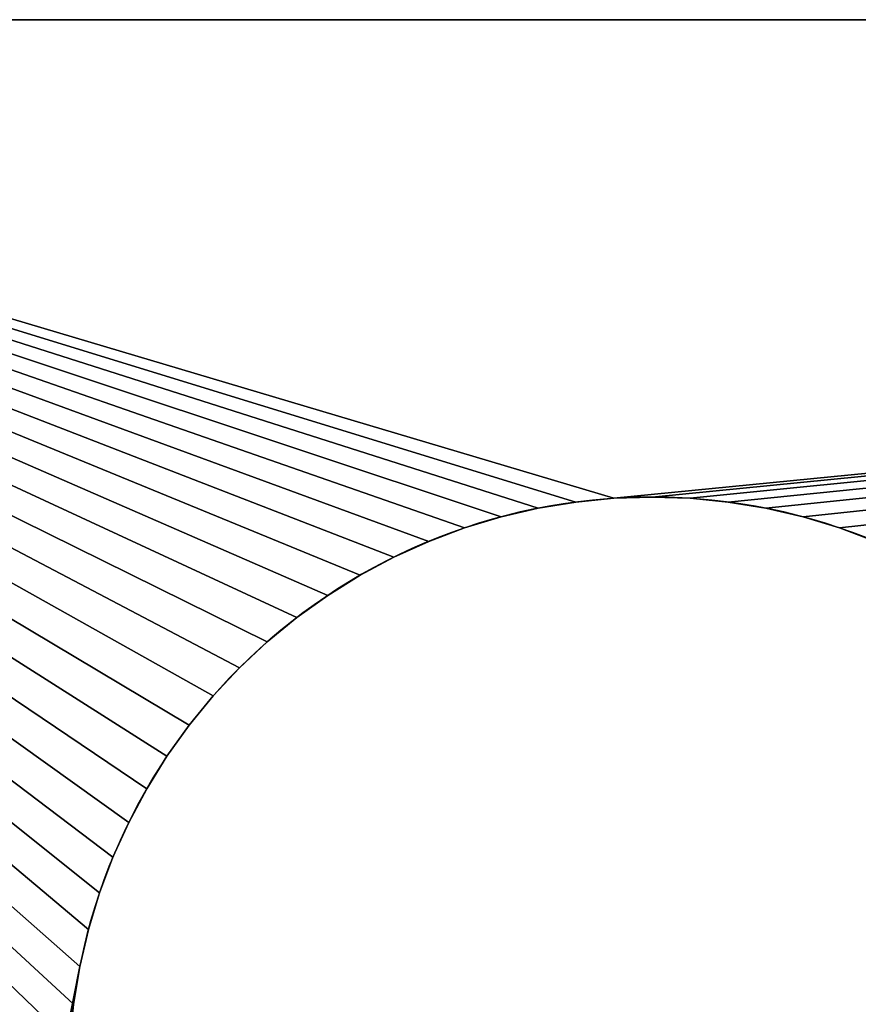
# Model space of a CAD drawing. Units: metres. Extents: x 0 to 0.0776, y -0.0982 to -0.0392.
# Drawn here: x 0.0182 to 0.026, y -0.0483 to -0.0392 of the extents above; entities that cross this region are included whole.
import ezdxf

# ---------------------------------------------------------------- set-up
doc = ezdxf.new("R2010")
doc.units = ezdxf.units.M
doc.header["$LTSCALE"] = 0.0254
doc.layers.get('0').update_dxf_attribs({"true_color": 0xffffff})

# ---------------------------------------------------------------- blocks, each defined once
blk = doc.blocks.new('Gruppo#14')
at = {"color": 254, "true_color": 0xe5e5df}
for p, q in [((0.035, 0.03, 0.002), (0.0045, 0.03, 0.002)), ((0.035, 0.03), (0.0045, 0.03)), ((0.035, 0.03), (0.0045, 0.03)), ((0.035, 0.03, 0.002), (0.0045, 0.03, 0.002)), ((0.0118911, 0.0277265, 0.002), (0.0118911, 0.0277265)), ((0.0118911, 0.0277265, 0.002), (0.0118911, 0.0277265)), ((0.0120701, 0.0277441, 0.002), (0.0120701, 0.0277441)), ((0.0120701, 0.0277441, 0.002), (0.0120701, 0.0277441)), ((0.01225, 0.02775, 0.002), (0.01225, 0.02775)), ((0.01225, 0.02775, 0.002), (0.01225, 0.02775)), ((0.0124299, 0.0277441, 0.002), (0.0124299, 0.0277441)), ((0.0124299, 0.0277441, 0.002), (0.0124299, 0.0277441)), ((0.0126089, 0.0277265, 0.002), (0.0126089, 0.0277265)), ((0.0126089, 0.0277265, 0.002), (0.0126089, 0.0277265)), ((0.0117135, 0.0276972, 0.002), (0.0117135, 0.0276972)), ((0.0117135, 0.0276972, 0.002), (0.0117135, 0.0276972)), ((0.0127865, 0.0276972, 0.002), (0.0127865, 0.0276972)), ((0.0127865, 0.0276972, 0.002), (0.0127865, 0.0276972)), ((0.0115382, 0.0276563, 0.002), (0.0115382, 0.0276563)), ((0.0115382, 0.0276563, 0.002), (0.0115382, 0.0276563)), ((0.0129618, 0.0276563, 0.002), (0.0129618, 0.0276563)), ((0.0129618, 0.0276563, 0.002), (0.0129618, 0.0276563)), ((0.011366, 0.0276041, 0.002), (0.011366, 0.0276041)), ((0.011366, 0.0276041, 0.002), (0.011366, 0.0276041)), ((0.013134, 0.0276041, 0.002), (0.013134, 0.0276041)), ((0.013134, 0.0276041, 0.002), (0.013134, 0.0276041)), ((0.0111976, 0.0275407, 0.002), (0.0111976, 0.0275407)), ((0.0111976, 0.0275407, 0.002), (0.0111976, 0.0275407)), ((0.0110337, 0.0274664, 0.002), (0.0110337, 0.0274664)), ((0.0110337, 0.0274664, 0.002), (0.0110337, 0.0274664)), ((0.010875, 0.0273816, 0.002), (0.010875, 0.0273816)), ((0.010875, 0.0273816, 0.002), (0.010875, 0.0273816)), ((0.0107222, 0.0272865, 0.002), (0.0107222, 0.0272865)), ((0.0107222, 0.0272865, 0.002), (0.0107222, 0.0272865)), ((0.0105759, 0.0271817, 0.002), (0.0105759, 0.0271817)), ((0.0105759, 0.0271817, 0.002), (0.0105759, 0.0271817)), ((0.0104368, 0.0270676, 0.002), (0.0104368, 0.0270676)), ((0.0104368, 0.0270676, 0.002), (0.0104368, 0.0270676)), ((0.0103055, 0.0269445, 0.002), (0.0103055, 0.0269445)), ((0.0103055, 0.0269445, 0.002), (0.0103055, 0.0269445)), ((0.0101824, 0.0268132, 0.002), (0.0101824, 0.0268132)), ((0.0101824, 0.0268132, 0.002), (0.0101824, 0.0268132)), ((0.0100683, 0.0266741, 0.002), (0.0100683, 0.0266741)), ((0.0100683, 0.0266741, 0.002), (0.0100683, 0.0266741)), ((0.0099635, 0.0265278, 0.002), (0.0099635, 0.0265278)), ((0.0099635, 0.0265278, 0.002), (0.0099635, 0.0265278)), ((0.0098684, 0.026375, 0.002), (0.0098684, 0.026375)), ((0.0098684, 0.026375, 0.002), (0.0098684, 0.026375)), ((0.0097836, 0.0262163, 0.002), (0.0097836, 0.0262163)), ((0.0097836, 0.0262163, 0.002), (0.0097836, 0.0262163)), ((0.0097093, 0.0260524, 0.002), (0.0097093, 0.0260524)), ((0.0097093, 0.0260524, 0.002), (0.0097093, 0.0260524)), ((0.0096459, 0.025884, 0.002), (0.0096459, 0.025884)), ((0.0096459, 0.025884, 0.002), (0.0096459, 0.025884)), ((0.0095937, 0.0257118, 0.002), (0.0095937, 0.0257118)), ((0.0095937, 0.0257118, 0.002), (0.0095937, 0.0257118)), ((0.0095528, 0.0255365, 0.002), (0.0095528, 0.0255365)), ((0.0095528, 0.0255365, 0.002), (0.0095528, 0.0255365)), ((0.0095235, 0.0253589, 0.002), (0.0095235, 0.0253589)), ((0.0095235, 0.0253589, 0.002), (0.0095235, 0.0253589))]:
    blk.add_line(p, q, dxfattribs=at)
at = {"color": 254, "true_color": 0xe5e5df, "extrusion": (-2.71086e-18, -1.05335e-14, -1)}
for centre in [(-0.01225, 0.025), (-0.01225, 0.025, -0.002), (-0.01225, 0.025, -0.002), (-0.01225, 0.025), (-0.01225, 0.025, -0.002), (-0.01225, 0.025), (-0.01225, 0.025, -0.002), (-0.01225, 0.025), (-0.01225, 0.025, -0.002), (-0.01225, 0.025), (-0.01225, 0.025, -0.002), (-0.01225, 0.025), (-0.01225, 0.025, -0.002), (-0.01225, 0.025), (-0.01225, 0.025, -0.002), (-0.01225, 0.025), (-0.01225, 0.025, -0.002), (-0.01225, 0.025), (-0.01225, 0.025, -0.002), (-0.01225, 0.025), (-0.01225, 0.025, -0.002), (-0.01225, 0.025), (-0.01225, 0.025, -0.002), (-0.01225, 0.025), (-0.01225, 0.025, -0.002), (-0.01225, 0.025), (-0.01225, 0.025, -0.002), (-0.01225, 0.025), (-0.01225, 0.025, -0.002), (-0.01225, 0.025), (-0.01225, 0.025, -0.002), (-0.01225, 0.025), (-0.01225, 0.025, -0.002), (-0.01225, 0.025), (-0.01225, 0.025, -0.002), (-0.01225, 0.025), (-0.01225, 0.025, -0.002), (-0.01225, 0.025), (-0.01225, 0.025, -0.002), (-0.01225, 0.025), (-0.01225, 0.025, -0.002), (-0.01225, 0.025), (-0.01225, 0.025, -0.002), (-0.01225, 0.025), (-0.01225, 0.025, -0.002), (-0.01225, 0.025), (-0.01225, 0.025, -0.002), (-0.01225, 0.025), (-0.01225, 0.025, -0.002), (-0.01225, 0.025), (-0.01225, 0.025, -0.002), (-0.01225, 0.025), (-0.01225, 0.025, -0.002), (-0.01225, 0.025), (-0.01225, 0.025, -0.002), (-0.01225, 0.025), (-0.01225, 0.025, -0.002), (-0.01225, 0.025), (-0.01225, 0.025, -0.002), (-0.01225, 0.025), (-0.01225, 0.025, -0.002), (-0.01225, 0.025), (-0.01225, 0.025, -0.002), (-0.01225, 0.025), (-0.01225, 0.025, -0.002), (-0.01225, 0.025), (-0.01225, 0.025, -0.002), (-0.01225, 0.025), (-0.01225, 0.025, -0.002), (-0.01225, 0.025), (-0.01225, 0.025, -0.002), (-0.01225, 0.025), (-0.01225, 0.025, -0.002), (-0.01225, 0.025), (-0.01225, 0.025, -0.002), (-0.01225, 0.025), (-0.01225, 0.025, -0.002), (-0.01225, 0.025), (-0.01225, 0.025, -0.002), (-0.01225, 0.025), (-0.01225, 0.025, -0.002), (-0.01225, 0.025), (-0.01225, 0.025, -0.002), (-0.01225, 0.025), (-0.01225, 0.025, -0.002), (-0.01225, 0.025), (-0.01225, 0.025, -0.002), (-0.01225, 0.025), (-0.01225, 0.025, -0.002), (-0.01225, 0.025), (-0.01225, 0.025, -0.002), (-0.01225, 0.025), (-0.01225, 0.025, -0.002), (-0.01225, 0.025), (-0.01225, 0.025, -0.002), (-0.01225, 0.025), (-0.01225, 0.025, -0.002), (-0.01225, 0.025), (-0.01225, 0.025, -0.002), (-0.01225, 0.025), (-0.01225, 0.025, -0.002), (-0.01225, 0.025), (-0.01225, 0.025, -0.002), (-0.01225, 0.025), (-0.01225, 0.025, -0.002), (-0.01225, 0.025), (-0.01225, 0.025, -0.002), (-0.01225, 0.025), (-0.01225, 0.025, -0.002), (-0.01225, 0.025), (-0.01225, 0.025, -0.002), (-0.01225, 0.025), (-0.01225, 0.025, -0.002), (-0.01225, 0.025), (-0.01225, 0.025, -0.002), (-0.01225, 0.025), (-0.01225, 0.025, -0.002), (-0.01225, 0.025), (-0.01225, 0.025, -0.002), (-0.01225, 0.025), (-0.01225, 0.025, -0.002), (-0.01225, 0.025), (-0.01225, 0.025, -0.002), (-0.01225, 0.025), (-0.01225, 0.025, -0.002), (-0.01225, 0.025), (-0.01225, 0.025, -0.002), (-0.01225, 0.025), (-0.01225, 0.025, -0.002), (-0.01225, 0.025), (-0.01225, 0.025, -0.002), (-0.01225, 0.025), (-0.01225, 0.025, -0.002), (-0.01225, 0.025), (-0.01225, 0.025, -0.002), (-0.01225, 0.025), (-0.01225, 0.025, -0.002), (-0.01225, 0.025), (-0.01225, 0.025, -0.002), (-0.01225, 0.025), (-0.01225, 0.025, -0.002), (-0.01225, 0.025), (-0.01225, 0.025, -0.002), (-0.01225, 0.025), (-0.01225, 0.025, -0.002), (-0.01225, 0.025), (-0.01225, 0.025, -0.002), (-0.01225, 0.025), (-0.01225, 0.025, -0.002), (-0.01225, 0.025), (-0.01225, 0.025, -0.002), (-0.01225, 0.025), (-0.01225, 0.025, -0.002), (-0.01225, 0.025), (-0.01225, 0.025, -0.002), (-0.01225, 0.025), (-0.01225, 0.025, -0.002), (-0.01225, 0.025), (-0.01225, 0.025, -0.002), (-0.01225, 0.025), (-0.01225, 0.025, -0.002), (-0.01225, 0.025), (-0.01225, 0.025, -0.002), (-0.01225, 0.025), (-0.01225, 0.025, -0.002), (-0.01225, 0.025), (-0.01225, 0.025, -0.002), (-0.01225, 0.025), (-0.01225, 0.025, -0.002), (-0.01225, 0.025), (-0.01225, 0.025, -0.002), (-0.01225, 0.025), (-0.01225, 0.025, -0.002), (-0.01225, 0.025), (-0.01225, 0.025, -0.002), (-0.01225, 0.025), (-0.01225, 0.025, -0.002), (-0.01225, 0.025), (-0.01225, 0.025, -0.002), (-0.01225, 0.025), (-0.01225, 0.025, -0.002), (-0.01225, 0.025), (-0.01225, 0.025, -0.002), (-0.01225, 0.025), (-0.01225, 0.025, -0.002), (-0.01225, 0.025), (-0.01225, 0.025, -0.002), (-0.01225, 0.025), (-0.01225, 0.025, -0.002), (-0.01225, 0.025), (-0.01225, 0.025, -0.002), (-0.01225, 0.025), (-0.01225, 0.025, -0.002), (-0.01225, 0.025)]:
    blk.add_circle(centre, 0.00275, dxfattribs=at)
at = {"color": 254, "true_color": 0xe5e5df}
mesh = blk.add_polyface(dxfattribs=at)
corners = [(0.0042174, 0.03, 0.0000089), (0.035, 0.03), (0.0045, 0.03), (0.0352943, 0.03, 0.0000096), (0.003936, 0.03, 0.0000355), (0.0355874, 0.03, 0.0000385), (0.0036568, 0.03, 0.0000797), (0.0358779, 0.03, 0.0000865), (0.0033809, 0.03, 0.0001414), (0.0361647, 0.03, 0.0001533), (0.0031094, 0.03, 0.0002202), (0.0364465, 0.03, 0.0002388), (0.0028434, 0.03, 0.000316), (0.0367221, 0.03, 0.0003425), (0.002584, 0.03, 0.0004283), (0.0369903, 0.03, 0.0004641), (0.0023321, 0.03, 0.0005566), (0.03725, 0.03, 0.0006029), (0.0020888, 0.03, 0.0007005), (0.0375001, 0.03, 0.0007584), (0.001855, 0.03, 0.0008594), (0.0377394, 0.03, 0.0009299), (0.0016316, 0.03, 0.0010327), (0.0379671, 0.03, 0.0011167), (0.0014195, 0.03, 0.0012196), (0.038182, 0.03, 0.001318), (0.0012196, 0.03, 0.0014195), (0.0383833, 0.03, 0.0015329), (0.0010327, 0.03, 0.0016316), (0.0385701, 0.03, 0.0017606), (0.0008594, 0.03, 0.001855), (0.0064317, 0.03, 0.0196923), (0.0048609, 0.03, 0.0209393), (0.006577, 0.03, 0.0198693), (0.0067104, 0.03, 0.0200555), (0.0068313, 0.03, 0.02025), (0.0069393, 0.03, 0.020452), (0.0070338, 0.03, 0.0206606), (0.0071145, 0.03, 0.020875), (0.007181, 0.03, 0.0210941), (0.0050475, 0.03, 0.0211666), (0.007233, 0.03, 0.0213172), (0.0051456, 0.03, 0.0213366), (0.0072703, 0.03, 0.0215432), (0.0052491, 0.03, 0.0216118), (0.0072928, 0.03, 0.0217711), (0.0052714, 0.03, 0.0217074), (0.0052874, 0.03, 0.0218042), (0.0073003, 0.03, 0.022), (0.005297, 0.03, 0.0219019), (0.0053003, 0.03, 0.022), (0.005297, 0.03, 0.0220981), (0.0072928, 0.03, 0.0222289), (0.0052874, 0.03, 0.0221958), (0.0052714, 0.03, 0.0222926), (0.0072703, 0.03, 0.0224568), (0.0052491, 0.03, 0.0223882), (0.0052206, 0.03, 0.0224822), (0.007233, 0.03, 0.0226828), (0.0050993, 0.03, 0.02275), (0.007181, 0.03, 0.0229059), (0.0049903, 0.03, 0.0229131), (0.0071145, 0.03, 0.023125)]
mesh.append_faces([[corners[k] for k in face] for face in [(0, 1, 2)]], dxfattribs={"vtx0": -1, "color": 254})
mesh.append_faces([[corners[k] for k in face] for face in [(31, 32, 33), (33, 32, 34), (34, 32, 35), (35, 32, 36), (36, 32, 37), (37, 32, 38), (38, 32, 39), (39, 40, 41), (41, 42, 43), (43, 44, 45), (45, 47, 48), (48, 51, 52), (52, 54, 55), (55, 57, 58), (58, 59, 60), (60, 61, 62)]], dxfattribs={"vtx0": -1, "vtx1": -1, "color": 254})
mesh.append_faces([[corners[k] for k in face] for face in [(3, 0, 4), (5, 4, 6), (7, 6, 8), (9, 8, 10), (11, 10, 12), (13, 12, 14), (15, 14, 16), (17, 16, 18), (19, 18, 20), (21, 20, 22), (23, 22, 24), (25, 24, 26), (27, 26, 28), (29, 28, 30), (45, 44, 46), (45, 46, 47), (48, 47, 49), (48, 49, 50), (48, 50, 51), (52, 51, 53), (52, 53, 54), (55, 54, 56), (55, 56, 57)]], dxfattribs={"vtx0": -1, "vtx2": -1, "color": 254})
mesh = blk.add_polyface(dxfattribs=at)
corners = [(0.035, 0.03), (0.0042174, 0.03, 0.0000089), (0.0352943, 0.03, 0.0000096), (0.003936, 0.03, 0.0000355), (0.0355874, 0.03, 0.0000385), (0.0036568, 0.03, 0.0000797), (0.0358779, 0.03, 0.0000865), (0.0033809, 0.03, 0.0001414), (0.0361647, 0.03, 0.0001533), (0.0031094, 0.03, 0.0002202), (0.0364465, 0.03, 0.0002388), (0.0028434, 0.03, 0.000316), (0.0367221, 0.03, 0.0003425), (0.002584, 0.03, 0.0004283), (0.0369903, 0.03, 0.0004641), (0.0023321, 0.03, 0.0005566), (0.03725, 0.03, 0.0006029), (0.0020888, 0.03, 0.0007005), (0.0375001, 0.03, 0.0007584), (0.001855, 0.03, 0.0008594), (0.0377394, 0.03, 0.0009299), (0.0016316, 0.03, 0.0010327), (0.0379671, 0.03, 0.0011167), (0.0014195, 0.03, 0.0012196), (0.038182, 0.03, 0.001318), (0.0012196, 0.03, 0.0014195), (0.0383833, 0.03, 0.0015329), (0.0010327, 0.03, 0.0016316), (0.0385701, 0.03, 0.0017606), (0.0008594, 0.03, 0.001855), (0.0387416, 0.03, 0.0019999), (0.0045, 0.03, 0.002), (0.035, 0.03, 0.002), (0.0346391, 0.03, 0.0209393), (0.0330744, 0.03, 0.0196854), (0.0329342, 0.03, 0.0198548), (0.032805, 0.03, 0.0200327), (0.0326872, 0.03, 0.0202184), (0.0325812, 0.03, 0.020411), (0.0324876, 0.03, 0.02061), (0.0324067, 0.03, 0.0208144), (0.0323387, 0.03, 0.0210235), (0.0345145, 0.03, 0.0210806), (0.032284, 0.03, 0.0212365), (0.0343632, 0.03, 0.021319), (0.0322428, 0.03, 0.0214525), (0.0342884, 0.03, 0.0214919), (0.0322153, 0.03, 0.0216706), (0.0342359, 0.03, 0.0216728), (0.0322015, 0.03, 0.0218901), (0.0342182, 0.03, 0.0217653), (0.0342064, 0.03, 0.0218588), (0.0342005, 0.03, 0.0219529), (0.0322015, 0.03, 0.0221099), (0.0342005, 0.03, 0.0220471), (0.0342064, 0.03, 0.0221412), (0.0322153, 0.03, 0.0223294), (0.0342182, 0.03, 0.0222347), (0.0342593, 0.03, 0.0224185), (0.0322428, 0.03, 0.0225475), (0.0343231, 0.03, 0.0225957), (0.032284, 0.03, 0.0227635), (0.0344086, 0.03, 0.0227636), (0.0323387, 0.03, 0.0229765), (0.0345746, 0.03, 0.022992), (0.0324067, 0.03, 0.0231856)]
mesh.append_faces([[corners[k] for k in face] for face in [(0, 1, 2), (2, 3, 4), (4, 5, 6), (6, 7, 8), (8, 9, 10), (10, 11, 12), (12, 13, 14), (14, 15, 16), (16, 17, 18), (18, 19, 20), (20, 21, 22), (22, 23, 24), (24, 25, 26), (26, 27, 28), (28, 29, 30), (32, 30, 31), (50, 49, 51), (51, 49, 52), (52, 53, 54), (54, 53, 55), (55, 56, 57)]], dxfattribs={"vtx0": -1, "vtx1": -1, "color": 254})
mesh.append_faces([[corners[k] for k in face] for face in [(30, 29, 31)]], dxfattribs={"vtx0": -1, "vtx1": -1, "vtx2": -1, "color": 254})
mesh.append_faces([[corners[k] for k in face] for face in [(33, 34, 35), (33, 35, 36), (33, 36, 37), (33, 37, 38), (33, 38, 39), (33, 39, 40), (33, 40, 41), (42, 41, 43), (44, 43, 45), (46, 45, 47), (48, 47, 49), (52, 49, 53), (55, 53, 56), (58, 56, 59), (60, 59, 61), (62, 61, 63), (64, 63, 65)]], dxfattribs={"vtx0": -1, "vtx2": -1, "color": 254})
mesh = blk.add_polyface(dxfattribs=at)
corners = [(0.0045, 0.03), (0.0095528, 0.0255365), (0.0045, 0), (0.0095235, 0.0253589), (0.0095059, 0.0251799), (0.0095, 0.025), (0.015, 0.025), (0.0165278, 0.0154242), (0.016507, 0.0152126), (0.0165, 0.015), (0.0095235, 0.0246411), (0.0095059, 0.0248201), (0.0170477, 0.0131944), (0.0101824, 0.0231868), (0.0103055, 0.0230555), (0.0104368, 0.0229324), (0.0105759, 0.0228183), (0.0107222, 0.0227135), (0.010875, 0.0226184), (0.0110337, 0.0225336), (0.0111976, 0.0224593), (0.0169354, 0.013375), (0.011366, 0.0223959), (0.0115382, 0.0223437), (0.0117135, 0.0223028), (0.0118911, 0.0222735), (0.0120701, 0.0222559), (0.0168352, 0.0135626), (0.01225, 0.02225), (0.0124299, 0.0222559), (0.0126089, 0.0222735), (0.0127865, 0.0223028), (0.0167474, 0.0137563), (0.0129618, 0.0223437), (0.013134, 0.0223959), (0.0133024, 0.0224593), (0.0166725, 0.0139553), (0.0134663, 0.0225336), (0.013625, 0.0226184), (0.0137778, 0.0227135), (0.0139241, 0.0228183), (0.0166107, 0.0141588), (0.0144317, 0.0233259), (0.0165624, 0.014366), (0.0149063, 0.0242882), (0.0165278, 0.0145758), (0.016507, 0.0147874)]
mesh.append_faces([[corners[k] for k in face] for face in [(0, 1, 2), (10, 2, 11), (11, 2, 5), (27, 31, 32), (32, 35, 36), (36, 40, 41), (41, 42, 43), (43, 44, 45), (45, 6, 46), (46, 6, 9)]], dxfattribs={"vtx0": -1, "vtx1": -1, "color": 254})
mesh.append_faces([[corners[k] for k in face] for face in [(2, 1, 3), (2, 3, 4), (2, 4, 5), (6, 7, 8), (6, 8, 9), (12, 13, 14), (12, 14, 15), (12, 15, 16), (12, 16, 17), (12, 17, 18), (12, 18, 19), (12, 19, 20), (21, 20, 22), (21, 22, 23), (21, 23, 24), (21, 24, 25), (21, 25, 26), (27, 26, 28), (27, 28, 29), (27, 29, 30), (27, 30, 31), (32, 31, 33), (32, 33, 34), (32, 34, 35), (36, 35, 37), (36, 37, 38), (36, 38, 39)]], dxfattribs={"vtx0": -1, "vtx2": -1, "color": 254})
mesh = blk.add_polyface(dxfattribs=at)
corners = [(0.0095528, 0.0255365), (0.0045, 0.03), (0.0095937, 0.0257118), (0.0096459, 0.025884), (0.0097093, 0.0260524), (0.0097836, 0.0262163), (0.0098684, 0.026375), (0.0099635, 0.0265278), (0.0100683, 0.0266741), (0.0101824, 0.0268132), (0.0103055, 0.0269445), (0.0104368, 0.0270676), (0.0105759, 0.0271817), (0.0107222, 0.0272865), (0.010875, 0.0273816), (0.0110337, 0.0274664), (0.0111976, 0.0275407), (0.011366, 0.0276041), (0.0115382, 0.0276563), (0.0117135, 0.0276972), (0.0118911, 0.0277265), (0.0120701, 0.0277441), (0.0170477, 0.0131944), (0.0099635, 0.0234722), (0.0100683, 0.0233259), (0.0101824, 0.0231868), (0.0166725, 0.0139553), (0.0137778, 0.0227135), (0.0139241, 0.0228183), (0.0166107, 0.0141588), (0.0140632, 0.0229324), (0.0141945, 0.0230555), (0.0143176, 0.0231868), (0.0144317, 0.0233259), (0.0165624, 0.014366), (0.0145365, 0.0234722), (0.0146316, 0.023625), (0.0147164, 0.0237837), (0.0147907, 0.0239476), (0.0148541, 0.024116), (0.0149063, 0.0242882), (0.0165278, 0.0145758), (0.0149472, 0.0244635), (0.0149765, 0.0246411), (0.0149941, 0.0248201), (0.015, 0.025)]
mesh.append_faces([[corners[k] for k in face] for face in [(0, 1, 2), (2, 1, 3), (3, 1, 4), (4, 1, 5), (5, 1, 6), (6, 1, 7), (7, 1, 8), (8, 1, 9), (9, 1, 10), (10, 1, 11), (11, 1, 12), (12, 1, 13), (13, 1, 14), (14, 1, 15), (15, 1, 16), (16, 1, 17), (17, 1, 18), (18, 1, 19), (19, 1, 20), (20, 1, 21)]], dxfattribs={"vtx0": -1, "vtx1": -1, "color": 254})
mesh.append_faces([[corners[k] for k in face] for face in [(22, 23, 24), (22, 24, 25), (26, 27, 28), (29, 28, 30), (29, 30, 31), (29, 31, 32), (29, 32, 33), (34, 33, 35), (34, 35, 36), (34, 36, 37), (34, 37, 38), (34, 38, 39), (34, 39, 40), (41, 40, 42), (41, 42, 43), (41, 43, 44), (41, 44, 45)]], dxfattribs={"vtx0": -1, "vtx2": -1, "color": 254})
mesh = blk.add_polyface(dxfattribs=at)
corners = [(0.0120701, 0.0277441), (0.0045, 0.03), (0.035, 0.03), (0.01225, 0.02775), (0.0124299, 0.0277441), (0.0126089, 0.0277265), (0.0127865, 0.0276972), (0.0129618, 0.0276563), (0.013134, 0.0276041), (0.0133024, 0.0275407), (0.0134663, 0.0274664), (0.013625, 0.0273816), (0.0137778, 0.0272865), (0.0139241, 0.0271817), (0.0140632, 0.0270676), (0.0141945, 0.0269445), (0.0143176, 0.0268132), (0.0144317, 0.0266741), (0.0145365, 0.0265278), (0.0146316, 0.026375), (0.0147164, 0.0262163), (0.0147907, 0.0260524), (0.0148541, 0.025884), (0.0149063, 0.0257118), (0.0149472, 0.0255365), (0.0149765, 0.0253589), (0.0149941, 0.0251799), (0.015, 0.025), (0.0177715, 0.0175784), (0.0187053, 0.0180775), (0.0189088, 0.0181393), (0.019116, 0.0181876), (0.0193258, 0.0182222), (0.0195374, 0.018243), (0.01975, 0.01825), (0.0199626, 0.018243), (0.0201742, 0.0182222), (0.020384, 0.0181876), (0.0205912, 0.0181393), (0.0207947, 0.0180775)]
mesh.append_faces([[corners[k] for k in face] for face in [(0, 2, 3), (3, 2, 4), (4, 2, 5), (5, 2, 6), (6, 2, 7), (7, 2, 8), (8, 2, 9), (9, 2, 10), (10, 2, 11), (11, 2, 12), (12, 2, 13), (13, 2, 14), (14, 2, 15), (15, 2, 16), (16, 2, 17), (17, 2, 18), (18, 2, 19), (19, 2, 20), (20, 2, 21), (21, 2, 22), (22, 2, 23), (23, 2, 24), (24, 2, 25), (25, 2, 26), (26, 2, 27), (29, 2, 30), (30, 2, 31), (31, 2, 32), (32, 2, 33), (33, 2, 34), (34, 2, 35), (35, 2, 36), (36, 2, 37), (37, 2, 38), (38, 2, 39)]], dxfattribs={"vtx0": -1, "vtx1": -1, "color": 254})
mesh.append_faces([[corners[k] for k in face] for face in [(27, 2, 28)]], dxfattribs={"vtx0": -1, "vtx1": -1, "vtx2": -1, "color": 254})
mesh.append_faces([[corners[k] for k in face] for face in [(0, 1, 2)]], dxfattribs={"vtx0": -1, "vtx2": -1, "color": 254})
mesh = blk.add_polyface(dxfattribs=at)
corners = [(0.0045, 0, 0.002), (0.0171716, 0.0130215, 0.002), (0.0045, 0.03, 0.002), (0.0111976, 0.0224593, 0.002), (0.0170477, 0.0131944, 0.002), (0.0169354, 0.013375, 0.002), (0.0120701, 0.0222559, 0.002), (0.0168352, 0.0135626, 0.002), (0.0127865, 0.0223028, 0.002), (0.0167474, 0.0137563, 0.002), (0.0133024, 0.0224593, 0.002), (0.0166725, 0.0139553, 0.002), (0.0139241, 0.0228183, 0.002), (0.0166107, 0.0141588, 0.002), (0.0144317, 0.0233259, 0.002), (0.0165624, 0.014366, 0.002), (0.0149063, 0.0242882, 0.002), (0.0165278, 0.0145758, 0.002), (0.015, 0.025, 0.002), (0.016507, 0.0147874, 0.002), (0.0165, 0.015, 0.002), (0.0250683, 0.0033259, 0.002), (0.0173065, 0.0128571, 0.002), (0.0174519, 0.0127019, 0.002), (0.0176071, 0.0125565, 0.002), (0.0177715, 0.0124216, 0.002), (0.0179444, 0.0122977, 0.002), (0.018125, 0.0121854, 0.002), (0.0183126, 0.0120852, 0.002), (0.0205912, 0.0118607, 0.002), (0.0247836, 0.0037837, 0.002), (0.0207947, 0.0119225, 0.002), (0.0209937, 0.0119974, 0.002), (0.0247093, 0.0039476, 0.002), (0.0211874, 0.0120852, 0.002), (0.021375, 0.0121854, 0.002), (0.0215556, 0.0122977, 0.002), (0.0246459, 0.004116, 0.002), (0.0217285, 0.0124216, 0.002), (0.0218929, 0.0125565, 0.002), (0.0245937, 0.0042882, 0.002), (0.0220481, 0.0127019, 0.002), (0.0221935, 0.0128571, 0.002), (0.0223284, 0.0130215, 0.002), (0.0224523, 0.0131944, 0.002), (0.0245528, 0.0044635, 0.002), (0.0225646, 0.013375, 0.002), (0.0226648, 0.0135626, 0.002), (0.0227526, 0.0137563, 0.002), (0.0228275, 0.0139553, 0.002), (0.0228893, 0.0141588, 0.002), (0.0245235, 0.0046411, 0.002), (0.0229376, 0.014366, 0.002), (0.0229722, 0.0145758, 0.002), (0.022993, 0.0147874, 0.002), (0.023, 0.015, 0.002)]
mesh.append_faces([[corners[k] for k in face] for face in [(0, 1, 2), (1, 21, 22), (22, 21, 23), (23, 21, 24), (24, 21, 25), (25, 21, 26), (26, 21, 27), (27, 21, 28), (29, 30, 31), (31, 30, 32), (32, 33, 34), (34, 33, 35), (35, 33, 36), (36, 37, 38), (38, 37, 39), (39, 40, 41), (41, 40, 42), (42, 40, 43), (43, 40, 44), (44, 45, 46), (46, 45, 47), (47, 45, 48), (48, 45, 49), (49, 45, 50), (50, 51, 52), (52, 51, 53), (53, 51, 54), (54, 51, 55)]], dxfattribs={"vtx0": -1, "vtx1": -1, "color": 254})
mesh.append_faces([[corners[k] for k in face] for face in [(3, 4, 5), (6, 5, 7), (8, 7, 9), (10, 9, 11), (12, 11, 13), (14, 13, 15), (16, 15, 17), (18, 17, 19), (18, 19, 20)]], dxfattribs={"vtx0": -1, "vtx2": -1, "color": 254})
mesh = blk.add_polyface(dxfattribs=at)
corners = [(0.0045, 0.03, 0.002), (0.0171716, 0.0130215, 0.002), (0.0170477, 0.0131944, 0.002), (0.0099635, 0.0234722, 0.002), (0.0100683, 0.0233259, 0.002), (0.0101824, 0.0231868, 0.002), (0.0103055, 0.0230555, 0.002), (0.0104368, 0.0229324, 0.002), (0.0105759, 0.0228183, 0.002), (0.0107222, 0.0227135, 0.002), (0.010875, 0.0226184, 0.002), (0.0110337, 0.0225336, 0.002), (0.0111976, 0.0224593, 0.002), (0.0169354, 0.013375, 0.002), (0.011366, 0.0223959, 0.002), (0.0115382, 0.0223437, 0.002), (0.0117135, 0.0223028, 0.002), (0.0118911, 0.0222735, 0.002), (0.0120701, 0.0222559, 0.002), (0.0168352, 0.0135626, 0.002), (0.01225, 0.02225, 0.002), (0.0124299, 0.0222559, 0.002), (0.0126089, 0.0222735, 0.002), (0.0127865, 0.0223028, 0.002), (0.0167474, 0.0137563, 0.002), (0.0129618, 0.0223437, 0.002), (0.013134, 0.0223959, 0.002), (0.0133024, 0.0224593, 0.002), (0.0166725, 0.0139553, 0.002), (0.0134663, 0.0225336, 0.002), (0.013625, 0.0226184, 0.002), (0.0137778, 0.0227135, 0.002), (0.0139241, 0.0228183, 0.002), (0.0166107, 0.0141588, 0.002), (0.0140632, 0.0229324, 0.002), (0.0141945, 0.0230555, 0.002), (0.0143176, 0.0231868, 0.002), (0.0144317, 0.0233259, 0.002), (0.0165624, 0.014366, 0.002), (0.0145365, 0.0234722, 0.002), (0.0146316, 0.023625, 0.002), (0.0147164, 0.0237837, 0.002), (0.0147907, 0.0239476, 0.002), (0.0148541, 0.024116, 0.002), (0.0149063, 0.0242882, 0.002), (0.016507, 0.0152126, 0.002), (0.015, 0.025, 0.002), (0.0165, 0.015, 0.002)]
mesh.append_faces([[corners[k] for k in face] for face in [(3, 2, 4), (4, 2, 5), (5, 2, 6), (6, 2, 7), (7, 2, 8), (8, 2, 9), (9, 2, 10), (10, 2, 11), (11, 2, 12), (12, 13, 14), (14, 13, 15), (15, 13, 16), (16, 13, 17), (17, 13, 18), (18, 19, 20), (20, 19, 21), (21, 19, 22), (22, 19, 23), (23, 24, 25), (25, 24, 26), (26, 24, 27), (27, 28, 29), (29, 28, 30), (30, 28, 31), (31, 28, 32), (32, 33, 34), (34, 33, 35), (35, 33, 36), (36, 33, 37), (37, 38, 39), (39, 38, 40), (40, 38, 41), (41, 38, 42), (42, 38, 43), (43, 38, 44), (45, 46, 47)]], dxfattribs={"vtx0": -1, "vtx1": -1, "color": 254})
mesh.append_faces([[corners[k] for k in face] for face in [(0, 1, 2)]], dxfattribs={"vtx0": -1, "vtx2": -1, "color": 254})
mesh = blk.add_polyface(dxfattribs=at)
corners = [(0.0045, 0.03, 0.002), (0.0170477, 0.0131944, 0.002), (0.0099635, 0.0234722, 0.002), (0.0098684, 0.023625, 0.002), (0.0097836, 0.0237837, 0.002), (0.0097093, 0.0239476, 0.002), (0.0096459, 0.024116, 0.002), (0.0095937, 0.0242882, 0.002), (0.0095528, 0.0244635, 0.002), (0.0095235, 0.0246411, 0.002), (0.0095059, 0.0248201, 0.002), (0.0095, 0.025, 0.002), (0.0149063, 0.0242882, 0.002), (0.0165278, 0.0145758, 0.002), (0.0149472, 0.0244635, 0.002), (0.0149765, 0.0246411, 0.002), (0.0149941, 0.0248201, 0.002), (0.015, 0.025, 0.002), (0.0120701, 0.0277441, 0.002), (0.0118911, 0.0277265, 0.002), (0.0117135, 0.0276972, 0.002), (0.0115382, 0.0276563, 0.002), (0.011366, 0.0276041, 0.002), (0.0111976, 0.0275407, 0.002), (0.0110337, 0.0274664, 0.002), (0.010875, 0.0273816, 0.002), (0.0107222, 0.0272865, 0.002), (0.0105759, 0.0271817, 0.002), (0.0104368, 0.0270676, 0.002), (0.0103055, 0.0269445, 0.002), (0.0101824, 0.0268132, 0.002), (0.0100683, 0.0266741, 0.002), (0.0099635, 0.0265278, 0.002), (0.0098684, 0.026375, 0.002), (0.0097836, 0.0262163, 0.002), (0.0097093, 0.0260524, 0.002), (0.0096459, 0.025884, 0.002), (0.0095937, 0.0257118, 0.002), (0.0095528, 0.0255365, 0.002), (0.0095235, 0.0253589, 0.002), (0.0095059, 0.0251799, 0.002)]
mesh.append_faces([[corners[k] for k in face] for face in [(12, 13, 14), (14, 13, 15), (15, 13, 16), (16, 13, 17), (18, 0, 19), (19, 0, 20), (20, 0, 21), (21, 0, 22), (22, 0, 23), (23, 0, 24), (24, 0, 25), (25, 0, 26), (26, 0, 27), (27, 0, 28), (28, 0, 29), (29, 0, 30), (30, 0, 31), (31, 0, 32), (32, 0, 33), (33, 0, 34), (34, 0, 35), (35, 0, 36), (36, 0, 37), (37, 0, 38), (38, 0, 39), (39, 0, 40), (40, 0, 11)]], dxfattribs={"vtx0": -1, "vtx1": -1, "color": 254})
mesh.append_faces([[corners[k] for k in face] for face in [(0, 1, 2)]], dxfattribs={"vtx0": -1, "vtx1": -1, "vtx2": -1, "color": 254})
mesh.append_faces([[corners[k] for k in face] for face in [(0, 2, 3), (0, 3, 4), (0, 4, 5), (0, 5, 6), (0, 6, 7), (0, 7, 8), (0, 8, 9), (0, 9, 10), (0, 10, 11)]], dxfattribs={"vtx0": -1, "vtx2": -1, "color": 254})
mesh = blk.add_polyface(dxfattribs=at)
corners = [(0.0045, 0.03, 0.002), (0.0120701, 0.0277441, 0.002), (0.035, 0.03, 0.002), (0.01225, 0.02775, 0.002), (0.0124299, 0.0277441, 0.002), (0.0126089, 0.0277265, 0.002), (0.0127865, 0.0276972, 0.002), (0.0129618, 0.0276563, 0.002), (0.013134, 0.0276041, 0.002), (0.0133024, 0.0275407, 0.002), (0.0134663, 0.0274664, 0.002), (0.013625, 0.0273816, 0.002), (0.0137778, 0.0272865, 0.002), (0.0139241, 0.0271817, 0.002), (0.0140632, 0.0270676, 0.002), (0.0141945, 0.0269445, 0.002), (0.0143176, 0.0268132, 0.002), (0.0144317, 0.0266741, 0.002), (0.0145365, 0.0265278, 0.002), (0.0146316, 0.026375, 0.002), (0.0147164, 0.0262163, 0.002), (0.0147907, 0.0260524, 0.002), (0.0148541, 0.025884, 0.002), (0.0149063, 0.0257118, 0.002), (0.0149472, 0.0255365, 0.002), (0.0149765, 0.0253589, 0.002), (0.0177715, 0.0175784, 0.002), (0.015, 0.025, 0.002), (0.0176071, 0.0174435, 0.002), (0.0174519, 0.0172981, 0.002), (0.0173065, 0.0171429, 0.002), (0.0171716, 0.0169785, 0.002), (0.0170477, 0.0168056, 0.002), (0.0169354, 0.016625, 0.002), (0.0168352, 0.0164374, 0.002), (0.0167474, 0.0162437, 0.002), (0.0166725, 0.0160447, 0.002), (0.0166107, 0.0158412, 0.002), (0.0165624, 0.015634, 0.002), (0.0165278, 0.0154242, 0.002), (0.016507, 0.0152126, 0.002)]
mesh.append_faces([[corners[k] for k in face] for face in [(0, 1, 2), (26, 27, 28), (28, 27, 29), (29, 27, 30), (30, 27, 31), (31, 27, 32), (32, 27, 33), (33, 27, 34), (34, 27, 35), (35, 27, 36), (36, 27, 37), (37, 27, 38), (38, 27, 39), (39, 27, 40)]], dxfattribs={"vtx0": -1, "vtx1": -1, "color": 254})
mesh.append_faces([[corners[k] for k in face] for face in [(2, 1, 3), (2, 3, 4), (2, 4, 5), (2, 5, 6), (2, 6, 7), (2, 7, 8), (2, 8, 9), (2, 9, 10), (2, 10, 11), (2, 11, 12), (2, 12, 13), (2, 13, 14), (2, 14, 15), (2, 15, 16), (2, 16, 17), (2, 17, 18), (2, 18, 19), (2, 19, 20), (2, 20, 21), (2, 21, 22), (2, 22, 23), (2, 23, 24), (2, 24, 25)]], dxfattribs={"vtx0": -1, "vtx2": -1, "color": 254})
mesh = blk.add_polyface(dxfattribs=at)
corners = [(0.0118911, 0.0277265, 0.002), (0.0117135, 0.0276972), (0.0118911, 0.0277265), (0.0117135, 0.0276972, 0.002)]
mesh.append_faces([[corners[k] for k in face] for face in [(0, 1, 2), (1, 0, 3)]], dxfattribs={"vtx0": -1, "color": 254})
mesh = blk.add_polyface(dxfattribs=at)
corners = [(0.0120701, 0.0277441, 0.002), (0.0118911, 0.0277265), (0.0120701, 0.0277441), (0.0118911, 0.0277265, 0.002)]
mesh.append_faces([[corners[k] for k in face] for face in [(0, 1, 2), (1, 0, 3)]], dxfattribs={"vtx0": -1, "color": 254})
mesh = blk.add_polyface(dxfattribs=at)
corners = [(0.01225, 0.02775, 0.002), (0.0120701, 0.0277441), (0.01225, 0.02775), (0.0120701, 0.0277441, 0.002)]
mesh.append_faces([[corners[k] for k in face] for face in [(0, 1, 2), (1, 0, 3)]], dxfattribs={"vtx0": -1, "color": 254})
mesh = blk.add_polyface(dxfattribs=at)
corners = [(0.0124299, 0.0277441, 0.002), (0.01225, 0.02775), (0.0124299, 0.0277441), (0.01225, 0.02775, 0.002)]
mesh.append_faces([[corners[k] for k in face] for face in [(0, 1, 2), (1, 0, 3)]], dxfattribs={"vtx0": -1, "color": 254})
mesh = blk.add_polyface(dxfattribs=at)
corners = [(0.0126089, 0.0277265, 0.002), (0.0124299, 0.0277441), (0.0126089, 0.0277265), (0.0124299, 0.0277441, 0.002)]
mesh.append_faces([[corners[k] for k in face] for face in [(0, 1, 2), (1, 0, 3)]], dxfattribs={"vtx0": -1, "color": 254})
mesh = blk.add_polyface(dxfattribs=at)
corners = [(0.0127865, 0.0276972, 0.002), (0.0126089, 0.0277265), (0.0127865, 0.0276972), (0.0126089, 0.0277265, 0.002)]
mesh.append_faces([[corners[k] for k in face] for face in [(0, 1, 2), (1, 0, 3)]], dxfattribs={"vtx0": -1, "color": 254})
mesh = blk.add_polyface(dxfattribs=at)
corners = [(0.0117135, 0.0276972, 0.002), (0.0115382, 0.0276563), (0.0117135, 0.0276972), (0.0115382, 0.0276563, 0.002)]
mesh.append_faces([[corners[k] for k in face] for face in [(0, 1, 2), (1, 0, 3)]], dxfattribs={"vtx0": -1, "color": 254})
mesh = blk.add_polyface(dxfattribs=at)
corners = [(0.0129618, 0.0276563, 0.002), (0.0127865, 0.0276972), (0.0129618, 0.0276563), (0.0127865, 0.0276972, 0.002)]
mesh.append_faces([[corners[k] for k in face] for face in [(0, 1, 2), (1, 0, 3)]], dxfattribs={"vtx0": -1, "color": 254})
mesh = blk.add_polyface(dxfattribs=at)
corners = [(0.0115382, 0.0276563, 0.002), (0.011366, 0.0276041), (0.0115382, 0.0276563), (0.011366, 0.0276041, 0.002)]
mesh.append_faces([[corners[k] for k in face] for face in [(0, 1, 2), (1, 0, 3)]], dxfattribs={"vtx0": -1, "color": 254})
mesh = blk.add_polyface(dxfattribs=at)
corners = [(0.013134, 0.0276041, 0.002), (0.0129618, 0.0276563), (0.013134, 0.0276041), (0.0129618, 0.0276563, 0.002)]
mesh.append_faces([[corners[k] for k in face] for face in [(0, 1, 2), (1, 0, 3)]], dxfattribs={"vtx0": -1, "color": 254})
mesh = blk.add_polyface(dxfattribs=at)
corners = [(0.011366, 0.0276041, 0.002), (0.0111976, 0.0275407), (0.011366, 0.0276041), (0.0111976, 0.0275407, 0.002)]
mesh.append_faces([[corners[k] for k in face] for face in [(0, 1, 2), (1, 0, 3)]], dxfattribs={"vtx0": -1, "color": 254})
mesh = blk.add_polyface(dxfattribs=at)
corners = [(0.0133024, 0.0275407, 0.002), (0.013134, 0.0276041), (0.0133024, 0.0275407), (0.013134, 0.0276041, 0.002)]
mesh.append_faces([[corners[k] for k in face] for face in [(0, 1, 2), (1, 0, 3)]], dxfattribs={"vtx0": -1, "color": 254})
mesh = blk.add_polyface(dxfattribs=at)
corners = [(0.0111976, 0.0275407, 0.002), (0.0110337, 0.0274664), (0.0111976, 0.0275407), (0.0110337, 0.0274664, 0.002)]
mesh.append_faces([[corners[k] for k in face] for face in [(0, 1, 2), (1, 0, 3)]], dxfattribs={"vtx0": -1, "color": 254})
mesh = blk.add_polyface(dxfattribs=at)
corners = [(0.0110337, 0.0274664, 0.002), (0.010875, 0.0273816), (0.0110337, 0.0274664), (0.010875, 0.0273816, 0.002)]
mesh.append_faces([[corners[k] for k in face] for face in [(0, 1, 2), (1, 0, 3)]], dxfattribs={"vtx0": -1, "color": 254})
mesh = blk.add_polyface(dxfattribs=at)
corners = [(0.010875, 0.0273816, 0.002), (0.0107222, 0.0272865), (0.010875, 0.0273816), (0.0107222, 0.0272865, 0.002)]
mesh.append_faces([[corners[k] for k in face] for face in [(0, 1, 2), (1, 0, 3)]], dxfattribs={"vtx0": -1, "color": 254})
mesh = blk.add_polyface(dxfattribs=at)
corners = [(0.0107222, 0.0272865, 0.002), (0.0105759, 0.0271817), (0.0107222, 0.0272865), (0.0105759, 0.0271817, 0.002)]
mesh.append_faces([[corners[k] for k in face] for face in [(0, 1, 2), (1, 0, 3)]], dxfattribs={"vtx0": -1, "color": 254})
mesh = blk.add_polyface(dxfattribs=at)
corners = [(0.0105759, 0.0271817, 0.002), (0.0104368, 0.0270676), (0.0105759, 0.0271817), (0.0104368, 0.0270676, 0.002)]
mesh.append_faces([[corners[k] for k in face] for face in [(0, 1, 2), (1, 0, 3)]], dxfattribs={"vtx0": -1, "color": 254})
mesh = blk.add_polyface(dxfattribs=at)
corners = [(0.0104368, 0.0270676, 0.002), (0.0103055, 0.0269445), (0.0104368, 0.0270676), (0.0103055, 0.0269445, 0.002)]
mesh.append_faces([[corners[k] for k in face] for face in [(0, 1, 2), (1, 0, 3)]], dxfattribs={"vtx0": -1, "color": 254})
mesh = blk.add_polyface(dxfattribs=at)
corners = [(0.0103055, 0.0269445), (0.0101824, 0.0268132, 0.002), (0.0101824, 0.0268132), (0.0103055, 0.0269445, 0.002)]
mesh.append_faces([[corners[k] for k in face] for face in [(0, 1, 2), (1, 0, 3)]], dxfattribs={"vtx0": -1, "color": 254})
mesh = blk.add_polyface(dxfattribs=at)
corners = [(0.0101824, 0.0268132), (0.0100683, 0.0266741, 0.002), (0.0100683, 0.0266741), (0.0101824, 0.0268132, 0.002)]
mesh.append_faces([[corners[k] for k in face] for face in [(0, 1, 2), (1, 0, 3)]], dxfattribs={"vtx0": -1, "color": 254})
mesh = blk.add_polyface(dxfattribs=at)
corners = [(0.0100683, 0.0266741), (0.0099635, 0.0265278, 0.002), (0.0099635, 0.0265278), (0.0100683, 0.0266741, 0.002)]
mesh.append_faces([[corners[k] for k in face] for face in [(0, 1, 2), (1, 0, 3)]], dxfattribs={"vtx0": -1, "color": 254})
mesh = blk.add_polyface(dxfattribs=at)
corners = [(0.0099635, 0.0265278), (0.0098684, 0.026375, 0.002), (0.0098684, 0.026375), (0.0099635, 0.0265278, 0.002)]
mesh.append_faces([[corners[k] for k in face] for face in [(0, 1, 2), (1, 0, 3)]], dxfattribs={"vtx0": -1, "color": 254})
mesh = blk.add_polyface(dxfattribs=at)
corners = [(0.0098684, 0.026375), (0.0097836, 0.0262163, 0.002), (0.0097836, 0.0262163), (0.0098684, 0.026375, 0.002)]
mesh.append_faces([[corners[k] for k in face] for face in [(0, 1, 2), (1, 0, 3)]], dxfattribs={"vtx0": -1, "color": 254})
mesh = blk.add_polyface(dxfattribs=at)
corners = [(0.0097836, 0.0262163), (0.0097093, 0.0260524, 0.002), (0.0097093, 0.0260524), (0.0097836, 0.0262163, 0.002)]
mesh.append_faces([[corners[k] for k in face] for face in [(0, 1, 2), (1, 0, 3)]], dxfattribs={"vtx0": -1, "color": 254})
mesh = blk.add_polyface(dxfattribs=at)
corners = [(0.0097093, 0.0260524), (0.0096459, 0.025884, 0.002), (0.0096459, 0.025884), (0.0097093, 0.0260524, 0.002)]
mesh.append_faces([[corners[k] for k in face] for face in [(0, 1, 2), (1, 0, 3)]], dxfattribs={"vtx0": -1, "color": 254})
mesh = blk.add_polyface(dxfattribs=at)
corners = [(0.0096459, 0.025884), (0.0095937, 0.0257118, 0.002), (0.0095937, 0.0257118), (0.0096459, 0.025884, 0.002)]
mesh.append_faces([[corners[k] for k in face] for face in [(0, 1, 2), (1, 0, 3)]], dxfattribs={"vtx0": -1, "color": 254})
mesh = blk.add_polyface(dxfattribs=at)
corners = [(0.0095937, 0.0257118), (0.0095528, 0.0255365, 0.002), (0.0095528, 0.0255365), (0.0095937, 0.0257118, 0.002)]
mesh.append_faces([[corners[k] for k in face] for face in [(0, 1, 2), (1, 0, 3)]], dxfattribs={"vtx0": -1, "color": 254})
mesh = blk.add_polyface(dxfattribs=at)
corners = [(0.0095528, 0.0255365), (0.0095235, 0.0253589, 0.002), (0.0095235, 0.0253589), (0.0095528, 0.0255365, 0.002)]
mesh.append_faces([[corners[k] for k in face] for face in [(0, 1, 2), (1, 0, 3)]], dxfattribs={"vtx0": -1, "color": 254})
mesh = blk.add_polyface(dxfattribs=at)
corners = [(0.0095235, 0.0253589), (0.0095059, 0.0251799, 0.002), (0.0095059, 0.0251799), (0.0095235, 0.0253589, 0.002)]
mesh.append_faces([[corners[k] for k in face] for face in [(0, 1, 2), (1, 0, 3)]], dxfattribs={"vtx0": -1, "color": 254})

msp = doc.modelspace()

# ---------------------------------------------------------------- block references
at = {"color": 0, "xscale": 1.964854000000002, "yscale": 1.964854000000004, "zscale": 1.964854000000004, "rotation": 359.9999999999983}
msp.add_blockref('Gruppo#14', (0, -0.0981698, -0.0782797), dxfattribs=at)

doc.saveas('drawing.dxf')
